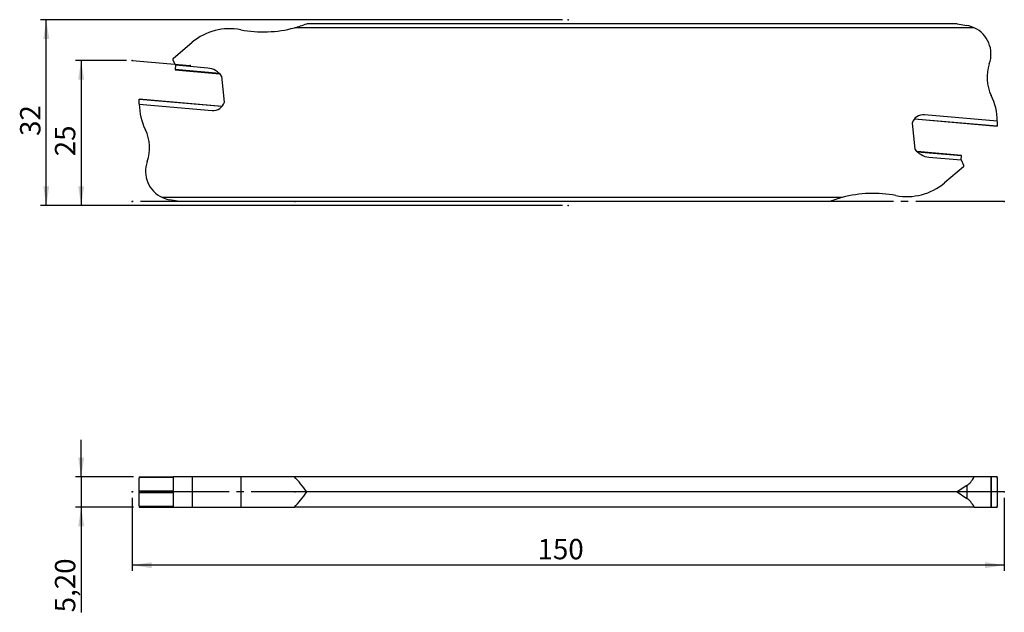
# Model space of a CAD drawing. Units: millimetres. Extents: x -94 to 75, y -21 to 81.
import ezdxf

# ---------------------------------------------------------------- set-up
doc = ezdxf.new("R2010")
doc.units = ezdxf.units.MM
doc.header["$PDSIZE"] = -1
doc.linetypes.add('SLD-Durchgehend', pattern=[0])
doc.linetypes.add('SLD-Punktstrich', pattern=[19.05, 15.24, -1.27, 1.27, -1.27])
doc.layers.add('1', color=4, linetype='Continuous')
doc.layers.add('2', color=7, linetype='SLD-Durchgehend')
doc.styles.add('SLDTEXTSTYLE0', font='TXT', dxfattribs={"width": 0.75})
doc.dimstyles.new('SLDDIMSTYLE0', dxfattribs={"dimtxt": 3.5, "dimasz": 3.302, "dimexe": 0, "dimexo": 0.0625, "dimgap": 0.875, "dimtad": 1, "dimrnd": 1e-09, "dimzin": 12, "dimdsep": 46, "dimtxsty": 'SLDTEXTSTYLE0', "dimsah": 1, "dimcen": 0.09, "dimadec": 0, "dimazin": 3, "dimtfac": 1, "dimtofl": 0, "dimtmove": 0, "dimatfit": 3, "dimfxl": 1, "dimfrac": 2, "dimtolj": 1, "dimtzin": 12, "dimarcsym": 0})
doc.dimstyles.new('SLDDIMSTYLE1', dxfattribs={"dimtxt": 3.5, "dimasz": 3.302, "dimexe": 0, "dimexo": 0.0625, "dimgap": 0.875, "dimtad": 1, "dimrnd": 1e-09, "dimzin": 12, "dimdsep": 46, "dimtxsty": 'SLDTEXTSTYLE0', "dimsah": 1, "dimcen": 0.09, "dimadec": 0, "dimazin": 3, "dimtfac": 1, "dimtmove": 0, "dimatfit": 0, "dimfxl": 1, "dimfrac": 2, "dimtolj": 1, "dimtzin": 12, "dimarcsym": 0})

# ---------------------------------------------------------------- blocks, each defined once
blk = doc.blocks.new('_D')
at = {"layer": '2', "color": 7, "true_color": 0xffffff}
for p, q in [((-75, -1), (-75, -13.6)), ((75, -1), (75, -13.6)), ((75, -12.6), (-75, -12.6))]:
    blk.add_line(p, q, dxfattribs=at)
for points in [[(-75, -12.6), (-71.7, -13.11), (-71.7, -12.09)], [(75, -12.6), (71.7, -12.09), (71.7, -13.11)]]:
    blk.add_solid(points, dxfattribs=at)
at = {"layer": '2', "color": 7, "true_color": 0xffffff, "insert": (-5.3, -8.09), "char_height": 3.5, "attachment_point": 1, "style": 'SLDTEXTSTYLE0'}
blk.add_mtext('150', dxfattribs=at)
blk = doc.blocks.new('_D_1')
at = {"layer": '2', "color": 7, "true_color": 0xffffff}
for p, q in [((-83.8, 2.6), (-83.8, 8.95)), ((-74.8, 2.6), (-84.8, 2.6)), ((-83.8, 2.6), (-83.8, -2.6)), ((-74.8, -2.6), (-84.8, -2.6)), ((-83.8, -2.6), (-83.8, -20.72))]:
    blk.add_line(p, q, dxfattribs=at)
for points in [[(-83.8, 2.6), (-83.29, 5.9), (-84.31, 5.9)], [(-83.8, -2.6), (-84.31, -5.9), (-83.29, -5.9)]]:
    blk.add_solid(points, dxfattribs=at)
at = {"layer": '2', "color": 7, "true_color": 0xffffff, "insert": (-88.31, -20.72), "char_height": 3.5, "attachment_point": 1, "rotation": 90, "style": 'SLDTEXTSTYLE0'}
blk.add_mtext('5,20', dxfattribs=at)
blk = doc.blocks.new('_D_2')
at = {"layer": '2', "color": 7, "true_color": 0xffffff}
for p, q in [((-1, 81.29), (-90.8, 81.29)), ((-89.8, 49.29), (-89.8, 81.29)), ((-1, 49.29), (-90.8, 49.29))]:
    blk.add_line(p, q, dxfattribs=at)
for points in [[(-89.8, 81.29), (-90.31, 77.99), (-89.29, 77.99)], [(-89.8, 49.29), (-89.29, 52.59), (-90.31, 52.59)]]:
    blk.add_solid(points, dxfattribs=at)
at = {"layer": '2', "color": 7, "true_color": 0xffffff, "insert": (-94.31, 61.28, -9.62), "char_height": 3.5, "attachment_point": 1, "rotation": 90, "style": 'SLDTEXTSTYLE0'}
blk.add_mtext('32', dxfattribs=at)
blk = doc.blocks.new('_D_3')
at = {"layer": '2', "color": 7, "true_color": 0xffffff}
for p, q in [((-76, 74.29), (-84.8, 74.29)), ((-83.8, 74.29), (-83.8, 49.29)), ((-1, 49.29), (-84.8, 49.29))]:
    blk.add_line(p, q, dxfattribs=at)
for points in [[(-83.8, 74.29), (-84.31, 70.99), (-83.29, 70.99)], [(-83.8, 49.29), (-83.29, 52.59), (-84.31, 52.59)]]:
    blk.add_solid(points, dxfattribs=at)
at = {"layer": '2', "color": 7, "true_color": 0xffffff, "insert": (-88.31, 57.78, -9.62), "char_height": 3.5, "attachment_point": 1, "rotation": 90, "style": 'SLDTEXTSTYLE0'}
blk.add_mtext('25', dxfattribs=at)

msp = doc.modelspace()

# ---------------------------------------------------------------- linework, layer by layer
at = {"color": 7, "linetype": 'SLD-Punktstrich'}
for p, q in [((-75.001, 74.292), (-65.039, 73.421)), ((74.999, 49.989), (-75.001, 49.989)), ((74.999, 0), (-75.001, 0))]:
    msp.add_line(p, q, dxfattribs=at)
at = {"layer": '1', "color": 4, "true_color": 0x00ffff}
for p, q in [((69.833, 79.899), (-47.114, 79.899)), ((66.877, 80.595), (-45.001, 80.595)), ((66.877, 80.595), (68.579, 80.295)), ((-68.001, 74.623), (-64.689, 77.403)), ((-68.001, 74.319), (-68.001, 74.623)), ((-67.573, 73.441), (-68.001, 74.319)), ((-67.573, 73.441), (-67.639, 72.689)), ((-62.026, 72.956), (-67.573, 73.441)), ((-67.639, 72.689), (-67.641, 72.667)), ((-67.641, 72.667), (-59.996, 71.998)), ((-60.017, 72.022), (-67.639, 72.689)), ((-59.161, 67.084), (-59.631, 71.559)), ((-59.56, 66.354), (-73.801, 67.599)), ((-73.801, 67.578), (-73.801, 67.599)), ((-73.801, 66.802), (-73.801, 67.578)), ((-59.576, 66.333), (-73.801, 67.578)), ((-73.801, 66.759), (-61.253, 65.661)), ((73.799, 63.825), (61.25, 64.923)), ((59.159, 63.5), (59.629, 59.025)), ((59.558, 64.231), (73.799, 62.985)), ((59.574, 64.251), (73.799, 63.007)), ((73.799, 63.782), (73.799, 63.007)), ((73.799, 63.007), (73.799, 62.985)), ((67.638, 57.917), (59.994, 58.586)), ((60.014, 58.562), (67.636, 57.896)), ((62.024, 57.628), (67.571, 57.143)), ((67.571, 57.143), (67.636, 57.896)), ((67.636, 57.896), (67.638, 57.917)), ((67.999, 55.961), (64.687, 53.182)), ((67.571, 57.143), (67.999, 56.265)), ((67.999, 56.265), (67.999, 55.961)), ((47.111, 50.685), (-69.835, 50.685)), ((-66.88, 49.989), (-68.581, 50.289)), ((44.999, 49.989), (-66.88, 49.989)), ((-73.801, 2.6), (-73.801, 2.499)), ((-73.801, 2.6), (-68.001, 2.6)), ((-68.001, 2.499), (-73.801, 2.499)), ((-73.801, 0.131), (-73.801, 2.374)), ((-68.001, 2.6), (-68.001, -2.6)), ((-64.689, 2.6), (-68.001, 2.6)), ((-64.689, 2.6), (-64.689, -2.6)), ((-56.362, 2.6), (-64.689, 2.6)), ((-56.362, 2.6), (-56.362, -2.6)), ((-47.114, 2.6), (-56.362, 2.6)), ((69.833, 2.6), (-47.114, 2.6)), ((72.711, 2.6), (69.833, 2.6)), ((72.711, -2.6), (72.711, 2.6)), ((72.752, 2.6), (72.711, 2.6)), ((72.752, 2.6), (72.752, -2.6)), ((73.799, 2.6), (72.752, 2.6)), ((73.799, 2.6), (73.799, 2.499)), ((73.799, 2.374), (73.799, -2.374)), ((-73.801, -0.13), (-73.801, 0.131)), ((-68.001, 0.131), (-73.801, 0.131)), ((66.877, 0), (-45.001, 0)), ((68.579, 1.12), (66.877, 0)), ((66.877, 0), (68.579, -1.119)), ((68.579, 1.12), (68.579, -1.119)), ((-73.801, -2.374), (-73.801, -0.13)), ((-68.001, -0.13), (-73.801, -0.13)), ((-68.001, -2.499), (-73.801, -2.499)), ((-73.801, -2.499), (-73.801, -2.6)), ((-73.801, -2.6), (-68.001, -2.6)), ((-68.001, -2.6), (-64.689, -2.6)), ((-64.689, -2.6), (-56.362, -2.6)), ((-56.362, -2.6), (-47.114, -2.6)), ((69.833, -2.6), (-47.114, -2.6)), ((69.833, -2.6), (72.711, -2.6)), ((72.711, -2.6), (72.752, -2.6)), ((72.752, -2.6), (73.799, -2.6)), ((73.799, -2.499), (73.799, -2.6))]:
    msp.add_line(p, q, dxfattribs=at)
for centre, radius, start, end in [((-58.261, 69.742), 10, 79.05187, 130), ((-52.469, 99.687), 20.5, 259.05187, 285.14251), ((-52.469, 99.687), 20.5, 285.14251, 291.36236), ((67.711, 75.371), 5, 64.88722, 80), ((67.711, 75.371), 5, 340.44831, 64.88722), ((-62.31, 69.719), 3.25, 34.50156, 85), ((79.019, 71.356), 7, 160.44831, 206.45499), ((63.799, 63.782), 10, 0.24787, 26.45499), ((-63.801, 66.802), 10, 180, 180.24787), ((-63.801, 66.802), 10, 180.24787, 206.45499), ((-61.078, 67.653), 2, 265, 343.46304), ((61.076, 62.931), 2, 85, 163.46304), ((63.799, 63.782), 10, 0, 0.24787), ((-79.021, 59.229), 7, 340.44831, 26.45499), ((62.307, 60.866), 3.25, 214.50156, 265), ((-67.713, 55.213), 5, 160.44831, 244.88722), ((58.259, 60.842), 10, 259.05187, 310), ((52.466, 30.897), 20.5, 79.05187, 105.14251), ((-67.713, 55.213), 5, 244.88722, 260), ((52.466, 30.897), 20.5, 105.14251, 111.36236)]:
    msp.add_arc(centre, radius, start, end, dxfattribs=at)
for centre, major_axis, ratio, start_param, end_param in [((-63.801, -0.157), (-0.988, 29.04), 0.3426676, 1.467551, 1.4718772), ((-52.469, -71.25), (0, 76.507), 0.2679492, 5.9103417, 6.0188987), ((67.711, 19.497), (0, 18.66), 0.2679492, 3.3161256, 3.5798933), ((63.799, -0.157), (0.988, 29.04), 0.3426676, 4.8113081, 4.8156343), ((-52.469, 71.251), (0, 76.507), 0.2679492, 3.4058793, 3.5144362), ((67.711, -19.496), (0, 18.66), 0.2679492, 5.8448846, 6.1086524), ((-63.801, 0.158), (0.988, 29.04), 0.3426676, 1.6697155, 1.6740416), ((63.799, 0.158), (-0.988, 29.04), 0.3426676, 4.6091437, 4.6134698)]:
    msp.add_ellipse(centre, major_axis=major_axis, ratio=ratio, start_param=start_param, end_param=end_param, dxfattribs=at)
for p in [(-0.001, 81.292), (-75.001, 74.292), (-75.001, 74.292), (-65.039, 73.421), (-75.001, 49.989), (-75.001, 49.989), (-47.001, 49.989), (-0.001, 49.292), (74.999, 49.989), (-75.001, 0), (-75.001, 0), (-47.001, 0), (74.999, 0)]:
    msp.add_point(p, dxfattribs=at)

# ---------------------------------------------------------------- dimensions: what is measured, and where the dimension line sits
at = {"layer": '2', "color": 7, "true_color": 0xffffff}
for base, p1, p2, dimstyle, picture, middle in [((-89.801, 81.292), (-0.001, 49.292), (-0.001, 81.292), 'SLDDIMSTYLE0', '_D_2', (-89.801, 65.292)), ((-83.801, 49.292), (-75.001, 74.292), (-0.001, 49.292), 'SLDDIMSTYLE0', '_D_3', (-83.801, 61.792)), ((-83.801, -2.6), (-73.801, 2.6), (-73.801, -2.6), 'SLDDIMSTYLE1', '_D_1', (-83.801, -14.768))]:
    dim = msp.add_linear_dim(base=base, p1=p1, p2=p2, angle=90, dimstyle=dimstyle, dxfattribs=at)
    dim.commit()
    dim.dimension.update_dxf_attribs({"geometry": picture, "text_midpoint": middle, "dimtype": 160})
dim = msp.add_linear_dim(base=(-75.001, -12.6), p1=(74.999, 0), p2=(-75.001, 0), dimstyle='SLDDIMSTYLE0', dxfattribs=at)
dim.commit()
dim.dimension.update_dxf_attribs({"geometry": '_D', "text_midpoint": (-0.001, -12.6), "dimtype": 160})

doc.saveas('drawing.dxf')
